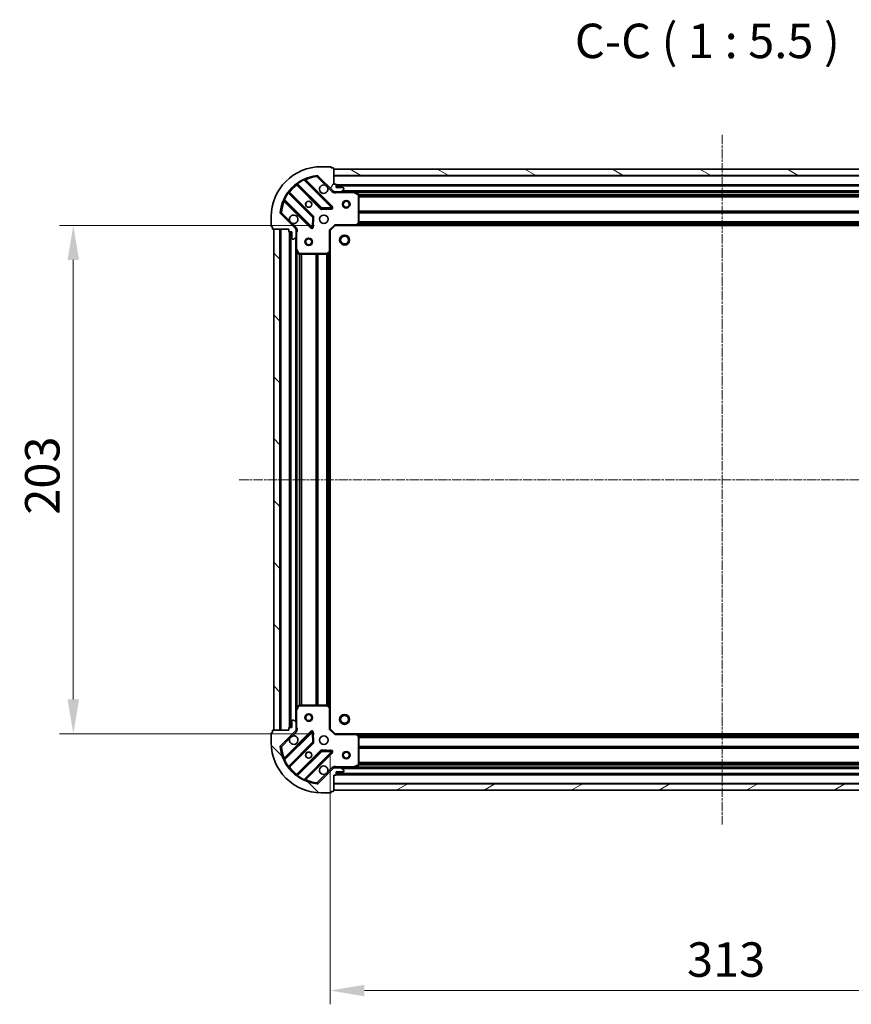
# Model space of a CAD drawing. Units: millimetres. Extents: x 0 to 6958, y 0 to 1546.
# Drawn here: x 1791 to 2123, y 276 to 669 of the extents above; entities that cross this region are included whole.
import ezdxf

# ---------------------------------------------------------------- set-up
doc = ezdxf.new("R2010")
doc.units = ezdxf.units.MM
doc.header["$LTSCALE"] = 0.666667
doc.linetypes.add('CHAIN', pattern=[0.3543, 0.2362, -0.0295, 0.0591, -0.0295])
doc.layers.get('Defpoints').update_dxf_attribs({"lineweight": 25})
for name, color, linetype, lineweight in [('Centerline (ISO)', 131, 'Continuous', 18), ('Dimension (ISO)', 7, 'Continuous', 18), ('Dimension (ISO) @ 1', 7, 'Continuous', 18), ('Hatch (ISO)', 1, 'Continuous', 18), ('Symbol (ISO)', 7, 'Continuous', 18), ('Visible (ISO)', 7, 'Continuous', 35), ('Visible Narrow (ISO)', 7, 'Continuous', 25)]:
    doc.layers.add(name, color=color, linetype=linetype, lineweight=lineweight)
doc.styles.add('Note Text (TK)', font='MS PGothic.ttf')
doc.dimstyles.new('Default - Method 1b (TK)', dxfattribs={"dimscale": 0.666667, "dimtxt": 2.5, "dimasz": 2.5, "dimexe": 1, "dimexo": 1.5, "dimgap": 1, "dimtad": 1, "dimtoh": 1, "dimrnd": 1e-08, "dimdsep": 46, "dimtxsty": 'Note Text (TK)', "dimcen": 0.09, "dimdle": 5, "dimclrd": 100, "dimclre": 100, "dimclrt": 7, "dimadec": 1, "dimazin": 1, "dimtfac": 1, "dimtmove": 0, "dimatfit": 3, "dimfxl": 1, "dimtolj": 1, "dimlwd": -1, "dimlwe": -1, "dimarcsym": 0})
pattern_1 = [(135.0002, (190.917, -44), (-12.3478, -12.3479), [])]

# ---------------------------------------------------------------- blocks, each defined once
blk = doc.blocks.new('*D77')
at = {"layer": 'Defpoints', "color": 0}
for p in [(1916.67, 587.14), (1812.17, 384.14), (1916.67, 384.14)]:
    blk.add_point(p, dxfattribs=at)
at = {"layer": 'Dimension (ISO)', "color": 100}
for p, q in [((1908.42, 587.14), (1806.67, 587.14)), ((1812.17, 573.39), (1812.17, 397.89)), ((1908.42, 384.14), (1806.67, 384.14))]:
    blk.add_line(p, q, dxfattribs=at)
for points in [[(1809.88, 573.39), (1814.46, 573.39), (1812.17, 587.14)], [(1809.88, 397.89), (1814.46, 397.89), (1812.17, 384.14)]]:
    blk.add_solid(points, dxfattribs=at)
at = {"layer": 'Dimension (ISO)', "color": 7, "insert": (1799.79, 471.66), "char_height": 13.75, "attachment_point": 4, "rotation": 90, "style": 'Note Text (TK)'}
blk.add_mtext('\\A1;203', dxfattribs=at)
blk = doc.blocks.new('*D78')
at = {"layer": 'Defpoints', "color": 0}
for p in [(1914.67, 386.14), (2227.67, 386.14), (2227.67, 281.64)]:
    blk.add_point(p, dxfattribs=at)
at = {"layer": 'Dimension (ISO)', "color": 100}
for p, q in [((1914.67, 377.89), (1914.67, 276.14)), ((2227.67, 377.89), (2227.67, 276.14)), ((1928.42, 281.64), (2213.92, 281.64))]:
    blk.add_line(p, q, dxfattribs=at)
for points in [[(1928.42, 283.94), (1928.42, 279.35), (1914.67, 281.64)], [(2213.92, 283.94), (2213.92, 279.35), (2227.67, 281.64)]]:
    blk.add_solid(points, dxfattribs=at)
at = {"layer": 'Dimension (ISO)', "color": 7, "insert": (2057.18, 294.02), "char_height": 13.75, "attachment_point": 4, "style": 'Note Text (TK)'}
blk.add_mtext('\\A1;313', dxfattribs=at)

msp = doc.modelspace()

# ---------------------------------------------------------------- hatches: boundary and pattern name
at = {"layer": 'Hatch (ISO)'}
h = msp.add_hatch(dxfattribs=at)
h.set_pattern_fill('ANSI31', color=256, scale=139.7, angle=14.999978, style=0)
h.set_pattern_definition([(60, (190.917, -44), (-15.12297, 8.73126), [])])
edge = h.paths.add_edge_path()
edge.add_line((1898.1684, 585.6441), (1898.1684, 584.9441))
edge.add_ellipse((1898.4684, 584.9441), major_axis=(0, -0.3), ratio=1, start_angle=270, end_angle=360)
edge.add_line((1898.4684, 584.6441), (1899.4684, 584.6441))
edge.add_line((1899.4684, 584.6441), (1899.4684, 581.9441))
edge.add_ellipse((1899.7684, 581.9441), major_axis=(0, -0.3), ratio=1, start_angle=270, end_angle=360)
edge.add_line((1899.7684, 581.6441), (1899.9613, 581.6441))
edge.add_ellipse((1899.9613, 582.1441), major_axis=(0.5, 0), ratio=1, start_angle=270, end_angle=315)
edge.add_line((1900.3149, 581.7905), (1901.022, 582.4976))
edge.add_ellipse((1900.6684, 582.8512), major_axis=(0.3536, 0.3536), ratio=1, start_angle=270, end_angle=315)
edge.add_line((1901.1684, 582.8512), (1901.1684, 585.2298))
edge.add_ellipse((1900.1684, 585.2298), major_axis=(0, 1), ratio=1, start_angle=270, end_angle=315)
edge.add_line((1900.8755, 585.9369), (1894.8975, 591.9149))
edge.add_ellipse((1895.2511, 592.2685), major_axis=(-0.3536, 0.3536), ratio=1, start_angle=39.172893, end_angle=90, ccw=False)
edge.add_ellipse((1911.1684, 590.6441), major_axis=(1.6752, 16.4147), ratio=1, start_angle=11.654213, end_angle=90, ccw=False)
edge.add_ellipse((1909.544, 606.5614), major_axis=(0.4974, 0.0508), ratio=1, start_angle=39.172893, end_angle=90, ccw=False)
edge.add_line((1909.8975, 606.9149), (1915.8755, 600.9369))
edge.add_ellipse((1916.5826, 601.6441), major_axis=(0.7071, -0.7071), ratio=1, start_angle=270, end_angle=315)
edge.add_line((1916.5826, 600.6441), (1918.9613, 600.6441))
edge.add_ellipse((1918.9613, 601.1441), major_axis=(0.5, 0), ratio=1, start_angle=270, end_angle=315)
edge.add_line((1919.3149, 600.7905), (1920.022, 601.4976))
edge.add_ellipse((1919.6684, 601.8512), major_axis=(0.3536, 0.3536), ratio=1, start_angle=270, end_angle=315)
edge.add_line((1920.1684, 601.8512), (1920.1684, 602.0441))
edge.add_ellipse((1919.8684, 602.0441), major_axis=(0, 0.3), ratio=1, start_angle=270, end_angle=360)
edge.add_line((1919.8684, 602.3441), (1917.1684, 602.3441))
edge.add_line((1917.1684, 602.3441), (1917.1684, 603.3441))
edge.add_ellipse((1916.8684, 603.3441), major_axis=(0, 0.3), ratio=1, start_angle=270, end_angle=360)
edge.add_line((1916.8684, 603.6441), (1916.1684, 603.6441))
edge.add_line((1916.1684, 603.6441), (1916.1684, 609.8441))
edge.add_ellipse((1915.8684, 609.8441), major_axis=(0, 0.3), ratio=1, start_angle=270, end_angle=360)
edge.add_line((1915.8684, 610.1441), (1915.1684, 610.1441))
edge.add_line((1915.1684, 610.1441), (1915.1684, 610.3441))
edge.add_ellipse((1914.8684, 610.3441), major_axis=(0, 0.3), ratio=1, start_angle=270, end_angle=360)
edge.add_line((1914.8684, 610.6441), (1911.1684, 610.6441))
edge.add_ellipse((1911.1684, 590.6441), major_axis=(-20, 0), ratio=1, start_angle=270, end_angle=360)
edge.add_line((1891.1684, 590.6441), (1891.1684, 586.9441))
edge.add_ellipse((1891.4684, 586.9441), major_axis=(0, -0.3), ratio=1, start_angle=270, end_angle=360)
edge.add_line((1891.4684, 586.6441), (1891.6684, 586.6441))
edge.add_line((1891.6684, 586.6441), (1891.6684, 585.9441))
edge.add_ellipse((1891.9684, 585.9441), major_axis=(0, -0.3), ratio=1, start_angle=270, end_angle=360)
edge.add_line((1891.9684, 585.6441), (1898.1684, 585.6441))
h = msp.add_hatch(dxfattribs=at)
h.set_pattern_fill('ANSI31', color=256, scale=139.7, angle=105.000246, style=0)
h.set_pattern_definition([(150.0002, (190.917, -44), (-8.73119, -15.123), [])])
h.paths.add_polyline_path([(2226.1684, 609.6441), (1916.1684, 609.6441), (1916.1684, 607.1441), (2226.1684, 607.1441)])
h = msp.add_hatch(dxfattribs=at)
h.set_pattern_fill('ANSI31', color=256, scale=139.7, angle=90.00021, style=0)
h.set_pattern_definition(pattern_1)
h.paths.add_polyline_path([(1892.1684, 585.6441), (1892.1684, 385.6441), (1894.6684, 385.6441), (1894.6684, 585.6441)])
h = msp.add_hatch(dxfattribs=at)
h.set_pattern_fill('ANSI31', color=256, scale=139.7, angle=90.00021, style=0)
h.set_pattern_definition(pattern_1)
edge = h.paths.add_edge_path()
edge.add_line((1916.1684, 367.6441), (1916.8684, 367.6441))
edge.add_ellipse((1916.8684, 367.9441), major_axis=(0.3, 0), ratio=1, start_angle=270, end_angle=360)
edge.add_line((1917.1684, 367.9441), (1917.1684, 368.9441))
edge.add_line((1917.1684, 368.9441), (1919.8684, 368.9441))
edge.add_ellipse((1919.8684, 369.2441), major_axis=(0.3, 0), ratio=1, start_angle=270, end_angle=360)
edge.add_line((1920.1684, 369.2441), (1920.1684, 369.4369))
edge.add_ellipse((1919.6684, 369.4369), major_axis=(0, 0.5), ratio=1, start_angle=270, end_angle=315)
edge.add_line((1920.022, 369.7905), (1919.3149, 370.4976))
edge.add_ellipse((1918.9613, 370.1441), major_axis=(-0.3536, 0.3536), ratio=1, start_angle=270, end_angle=315)
edge.add_line((1918.9613, 370.6441), (1916.5826, 370.6441))
edge.add_ellipse((1916.5826, 369.6441), major_axis=(-1, 0), ratio=1, start_angle=270, end_angle=315)
edge.add_line((1915.8755, 370.3512), (1909.8975, 364.3732))
edge.add_ellipse((1909.544, 364.7267), major_axis=(-0.3536, -0.3536), ratio=1, start_angle=39.172893, end_angle=90, ccw=False)
edge.add_ellipse((1911.1684, 380.6441), major_axis=(-16.4147, 1.6752), ratio=1, start_angle=11.654213, end_angle=90, ccw=False)
edge.add_ellipse((1895.2511, 379.0196), major_axis=(-0.0508, 0.4974), ratio=1, start_angle=39.172893, end_angle=90, ccw=False)
edge.add_line((1894.8975, 379.3732), (1900.8755, 385.3512))
edge.add_ellipse((1900.1684, 386.0583), major_axis=(0.7071, 0.7071), ratio=1, start_angle=270, end_angle=315)
edge.add_line((1901.1684, 386.0583), (1901.1684, 388.4369))
edge.add_ellipse((1900.6684, 388.4369), major_axis=(0, 0.5), ratio=1, start_angle=270, end_angle=315)
edge.add_line((1901.022, 388.7905), (1900.3149, 389.4976))
edge.add_ellipse((1899.9613, 389.1441), major_axis=(-0.3536, 0.3536), ratio=1, start_angle=270, end_angle=315)
edge.add_line((1899.9613, 389.6441), (1899.7684, 389.6441))
edge.add_ellipse((1899.7684, 389.3441), major_axis=(-0.3, 0), ratio=1, start_angle=270, end_angle=360)
edge.add_line((1899.4684, 389.3441), (1899.4684, 386.6441))
edge.add_line((1899.4684, 386.6441), (1898.4684, 386.6441))
edge.add_ellipse((1898.4684, 386.3441), major_axis=(-0.3, 0), ratio=1, start_angle=270, end_angle=360)
edge.add_line((1898.1684, 386.3441), (1898.1684, 385.6441))
edge.add_line((1898.1684, 385.6441), (1891.9684, 385.6441))
edge.add_ellipse((1891.9684, 385.3441), major_axis=(-0.3, 0), ratio=1, start_angle=270, end_angle=360)
edge.add_line((1891.6684, 385.3441), (1891.6684, 384.6441))
edge.add_line((1891.6684, 384.6441), (1891.4684, 384.6441))
edge.add_ellipse((1891.4684, 384.3441), major_axis=(-0.3, 0), ratio=1, start_angle=270, end_angle=360)
edge.add_line((1891.1684, 384.3441), (1891.1684, 380.6441))
edge.add_ellipse((1911.1684, 380.6441), major_axis=(0, -20), ratio=1, start_angle=270, end_angle=360)
edge.add_line((1911.1684, 360.6441), (1914.8684, 360.6441))
edge.add_ellipse((1914.8684, 360.9441), major_axis=(0.3, 0), ratio=1, start_angle=270, end_angle=360)
edge.add_line((1915.1684, 360.9441), (1915.1684, 361.1441))
edge.add_line((1915.1684, 361.1441), (1915.8684, 361.1441))
edge.add_ellipse((1915.8684, 361.4441), major_axis=(0.3, 0), ratio=1, start_angle=270, end_angle=360)
edge.add_line((1916.1684, 361.4441), (1916.1684, 367.6441))
h = msp.add_hatch(dxfattribs=at)
h.set_pattern_fill('ANSI31', color=256, scale=139.7, angle=-14.999978, style=0)
h.set_pattern_definition([(30, (190.917, -44), (-8.73126, 15.12297), [])])
h.paths.add_polyline_path([(1916.1684, 361.6441), (2226.1684, 361.6441), (2226.1684, 364.1441), (1916.1684, 364.1441)])

# ---------------------------------------------------------------- linework, layer by layer
at = {"layer": 'Centerline (ISO)', "linetype": 'CHAIN', "ltscale": 23.990969}
for p, q in [((2071.1684, 623.3941), (2071.1684, 347.8941)), ((1878.4184, 485.6441), (2263.9184, 485.6441))]:
    msp.add_line(p, q, dxfattribs=at)
at = {"layer": 'Visible (ISO)'}
for p, q in [((1914.8684, 610.6441), (1911.1684, 610.6441)), ((1915.1684, 610.1441), (1915.1684, 610.3441)), ((1915.8684, 610.1441), (1915.1684, 610.1441)), ((1916.1684, 603.6441), (1916.1684, 609.8441)), ((2226.1684, 609.6441), (1916.1684, 609.6441)), ((1916.1684, 609.6441), (1916.1684, 607.1441)), ((1909.8975, 606.9149), (1915.8755, 600.9369)), ((1916.1684, 607.1441), (2226.1684, 607.1441)), ((1901.4259, 603.6368), (1911.1253, 593.9374)), ((1915.4792, 594.5332), (1904.6559, 605.3566)), ((1916.8684, 603.6441), (1916.1684, 603.6441)), ((1917.1684, 602.3441), (1917.1684, 603.3441)), ((2225.1684, 603.1441), (1917.1684, 603.1441)), ((1919.8684, 602.3441), (1917.1684, 602.3441)), ((1920.1684, 601.8512), (1920.1684, 602.0441)), ((1907.8751, 590.6871), (1898.1756, 600.3866)), ((1916.1684, 600.7339), (1916.1684, 600.2938)), ((1916.5826, 600.6441), (1916.1684, 600.6441)), ((1916.5826, 600.6441), (1918.9613, 600.6441)), ((1924.0976, 600.6441), (1918.9613, 600.6441)), ((1919.3149, 600.7905), (1920.022, 601.4976)), ((2218.2392, 600.6441), (1924.0976, 600.6441)), ((1926.0026, 599.727), (1924.2318, 600.6124)), ((1926.1684, 588.2623), (1926.1684, 599.4586)), ((1896.4559, 597.1566), (1907.2792, 586.3332)), ((1911.3506, 593.8498), (1915.2802, 594.0214)), ((1891.1684, 590.6441), (1891.1684, 586.9441)), ((1900.8755, 585.9369), (1894.8975, 591.9149)), ((1907.7911, 586.5323), (1907.9627, 590.4619)), ((1891.4684, 586.6441), (1891.6684, 586.6441)), ((1891.6684, 586.6441), (1891.6684, 585.9441)), ((1914.6684, 585.1441), (1916.6684, 587.1441)), ((1916.5442, 587.4441), (1916.6684, 587.1441)), ((1916.6684, 587.1441), (1925.105, 587.1441)), ((2217.2318, 587.1441), (1925.105, 587.1441)), ((1925.3244, 587.2394), (1926.0878, 588.0576)), ((1891.9684, 585.6441), (1898.1684, 585.6441)), ((1892.1684, 585.6441), (1892.1684, 385.6441)), ((1894.6684, 585.6441), (1892.1684, 585.6441)), ((1894.6684, 385.6441), (1894.6684, 585.6441)), ((1898.1684, 585.6441), (1898.1684, 584.9441)), ((1898.4684, 584.6441), (1899.4684, 584.6441)), ((1898.6684, 584.6441), (1898.6684, 386.6441)), ((1899.4684, 584.6441), (1899.4684, 581.9441)), ((1900.3149, 581.7905), (1901.022, 582.4976)), ((1901.0786, 585.6441), (1901.5187, 585.6441)), ((1901.1684, 585.6441), (1901.1684, 585.2298)), ((1901.1684, 582.8512), (1901.1684, 585.2298)), ((1901.1684, 582.8512), (1901.1684, 577.7149)), ((1914.6684, 585.1441), (1914.3684, 585.2683)), ((1914.6684, 576.7074), (1914.6684, 585.1441)), ((1899.7684, 581.6441), (1899.9613, 581.6441)), ((1901.1684, 577.7149), (1901.1684, 393.5732)), ((1901.2001, 577.5807), (1902.0855, 575.8099)), ((1902.3538, 575.6441), (1913.5502, 575.6441)), ((1913.7549, 575.7247), (1914.5731, 576.4881)), ((1914.6684, 576.7074), (1914.6684, 394.5807)), ((1901.1684, 393.5732), (1901.1684, 388.4369)), ((1902.0855, 395.4782), (1901.2001, 393.7074)), ((1913.5502, 395.6441), (1902.3538, 395.6441)), ((1914.5731, 394.8), (1913.7549, 395.5634)), ((1914.6684, 386.1441), (1914.6684, 394.5807)), ((1899.4684, 389.3441), (1899.4684, 386.6441)), ((1899.9613, 389.6441), (1899.7684, 389.6441)), ((1901.022, 388.7905), (1900.3149, 389.4976)), ((1891.6684, 385.3441), (1891.6684, 384.6441)), ((1898.1684, 385.6441), (1891.9684, 385.6441)), ((1892.1684, 385.6441), (1894.6684, 385.6441)), ((1894.8975, 379.3732), (1900.8755, 385.3512)), ((1898.1684, 386.3441), (1898.1684, 385.6441)), ((1899.4684, 386.6441), (1898.4684, 386.6441)), ((1901.0786, 385.6441), (1901.5187, 385.6441)), ((1901.1684, 386.0583), (1901.1684, 388.4369)), ((1901.1684, 386.0583), (1901.1684, 385.6441)), ((1914.3684, 386.0198), (1914.6684, 386.1441)), ((1916.6684, 384.1441), (1914.6684, 386.1441)), ((1891.1684, 384.3441), (1891.1684, 380.6441)), ((1891.6684, 384.6441), (1891.4684, 384.6441)), ((1907.2792, 384.9549), (1896.4559, 374.1315)), ((1907.9627, 380.8262), (1907.7911, 384.7558)), ((1916.6684, 384.1441), (1916.5442, 383.8441)), ((1925.105, 384.1441), (1916.6684, 384.1441)), ((1925.105, 384.1441), (2217.2318, 384.1441)), ((1926.0878, 383.2305), (1925.3244, 384.0487)), ((1926.1684, 371.8295), (1926.1684, 383.0258)), ((1898.1756, 370.9015), (1907.8751, 380.601)), ((1911.1253, 377.3507), (1901.4259, 367.6513)), ((1904.6559, 365.9315), (1915.4792, 376.7549)), ((1915.2802, 377.2667), (1911.3506, 377.4383)), ((1915.8755, 370.3512), (1909.8975, 364.3732)), ((1916.1684, 370.5542), (1916.1684, 370.9943)), ((1916.1684, 370.6441), (1916.5826, 370.6441)), ((1918.9613, 370.6441), (1916.5826, 370.6441)), ((1918.9613, 370.6441), (1924.0976, 370.6441)), ((1920.022, 369.7905), (1919.3149, 370.4976)), ((1924.0976, 370.6441), (2218.2392, 370.6441)), ((1924.2318, 370.6757), (1926.0026, 371.5611)), ((1916.1684, 367.6441), (1916.8684, 367.6441)), ((1916.1684, 361.4441), (1916.1684, 367.6441)), ((1917.1684, 367.9441), (1917.1684, 368.9441)), ((1917.1684, 368.9441), (1919.8684, 368.9441)), ((1917.1684, 368.1441), (2225.1684, 368.1441)), ((1920.1684, 369.2441), (1920.1684, 369.4369)), ((2226.1684, 364.1441), (1916.1684, 364.1441)), ((1916.1684, 364.1441), (1916.1684, 361.6441)), ((1911.1684, 360.6441), (1914.8684, 360.6441)), ((1915.1684, 360.9441), (1915.1684, 361.1441)), ((1915.1684, 361.1441), (1915.8684, 361.1441)), ((1916.1684, 361.6441), (2226.1684, 361.6441))]:
    msp.add_line(p, q, dxfattribs=at)
for centre, radius in [((1906.1684, 595.6441), 1.2295), ((1906.1684, 595.6441), 1.2), ((1921.1684, 595.6441), 1.5), ((1921.1684, 595.6441), 1.1933), ((1912.1684, 589.6441), 1.7), ((1906.1684, 580.6441), 1.5), ((1920.4684, 581.3441), 2), ((1920.4684, 581.3441), 1.5706), ((1906.1684, 580.6441), 1.1933), ((1906.1684, 390.6441), 1.5), ((1906.1684, 390.6441), 1.1933), ((1920.4684, 389.9441), 2), ((1920.4684, 389.9441), 1.5706), ((1912.1684, 381.6441), 1.7), ((1906.1684, 375.6441), 1.2295), ((1906.1684, 375.6441), 1.2), ((1921.1684, 375.6441), 1.5), ((1921.1684, 375.6441), 1.1933)]:
    msp.add_circle(centre, radius, dxfattribs=at)
for centre, radius, start, end in [((1911.1684, 590.6441), 20, 90, 180), ((1914.8684, 610.3441), 0.3, 0, 90), ((1915.8684, 609.8441), 0.3, 0, 90), ((1911.1684, 590.6441), 16.5, 95.827107, 174.172893), ((1904.868, 605.5687), 0.3, 112.886858, 225), ((1909.544, 606.5614), 0.5, 45, 95.827107), ((1901.2138, 603.4247), 0.3, 45, 127.9145), ((1912.1684, 601.6441), 1.7, 62.499829, 27.500171), ((1916.8684, 603.3441), 0.3, 0, 90), ((1919.8684, 602.0441), 0.3, 0, 90), ((1919.6684, 601.8512), 0.5, 315, 0), ((1898.3878, 600.5987), 0.3, 142.0855, 225), ((1916.5826, 601.6441), 1, 225, 270), ((1918.9613, 601.1441), 0.5, 270, 315), ((1924.0976, 600.3441), 0.3, 63.434949, 90), ((1925.8684, 599.4586), 0.3, 0, 63.434949), ((1896.2438, 596.9444), 0.3, 45, 157.113142), ((1911.3375, 594.1495), 0.3, 225, 272.5), ((1915.2671, 594.3211), 0.3, 272.5, 45), ((1895.2511, 592.2685), 0.5, 174.172893, 225), ((1900.1684, 589.6441), 1.7, 242.499829, 207.500171), ((1907.6629, 590.475), 0.3, 357.5, 45), ((1891.4684, 586.9441), 0.3, 180, 270), ((1891.9684, 585.9441), 0.3, 180, 270), ((1900.1684, 585.2298), 1, 0, 45), ((1907.4914, 586.5454), 0.3, 225, 357.5), ((1925.105, 587.4441), 0.3, 270, 316.985143), ((1925.8684, 588.2623), 0.3, 316.985143, 0), ((1898.4684, 584.9441), 0.3, 180, 270), ((1899.7684, 581.9441), 0.3, 180, 270), ((1900.6684, 582.8512), 0.5, 315, 0), ((1899.9613, 582.1441), 0.5, 270, 315), ((1901.4684, 577.7149), 0.3, 180, 206.565051), ((1902.3538, 575.9441), 0.3, 206.565051, 270), ((1913.5502, 575.9441), 0.3, 270, 313.014857), ((1914.3684, 576.7074), 0.3, 313.014857, 0), ((1901.4684, 393.5732), 0.3, 153.434949, 180), ((1902.3538, 395.3441), 0.3, 90, 153.434949), ((1913.5502, 395.3441), 0.3, 46.985143, 90), ((1914.3684, 394.5807), 0.3, 0, 46.985143), ((1899.7684, 389.3441), 0.3, 90, 180), ((1899.9613, 389.1441), 0.5, 45, 90), ((1891.9684, 385.3441), 0.3, 90, 180), ((1898.4684, 386.3441), 0.3, 90, 180), ((1900.1684, 386.0583), 1, 315, 0), ((1900.6684, 388.4369), 0.5, 0, 45), ((1891.4684, 384.3441), 0.3, 90, 180), ((1900.1684, 381.6441), 1.7, 152.499829, 117.500171), ((1907.4914, 384.7427), 0.3, 2.5, 135), ((1925.105, 383.8441), 0.3, 43.014857, 90), ((1925.8684, 383.0258), 0.3, 0, 43.014857), ((1911.1684, 380.6441), 20, 180, 270), ((1895.2511, 379.0196), 0.5, 135, 185.827107), ((1911.1684, 380.6441), 16.5, 185.827107, 264.172893), ((1907.6629, 380.8131), 0.3, 315, 2.5), ((1896.2438, 374.3437), 0.3, 202.886858, 315), ((1911.3375, 377.1386), 0.3, 87.5, 135), ((1915.2671, 376.967), 0.3, 315, 87.5), ((1898.3878, 370.6894), 0.3, 135, 217.9145), ((1912.1684, 369.6441), 1.7, 332.499829, 297.500171), ((1916.5826, 369.6441), 1, 90, 135), ((1918.9613, 370.1441), 0.5, 45, 90), ((1919.6684, 369.4369), 0.5, 0, 45), ((1924.0976, 370.9441), 0.3, 270, 296.565051), ((1925.8684, 371.8295), 0.3, 296.565051, 0), ((1901.2138, 367.8634), 0.3, 232.0855, 315), ((1904.868, 365.7194), 0.3, 135, 247.113142), ((1916.8684, 367.9441), 0.3, 270, 0), ((1919.8684, 369.2441), 0.3, 270, 0), ((1909.544, 364.7267), 0.5, 264.172893, 315), ((1914.8684, 360.9441), 0.3, 270, 0), ((1915.8684, 361.4441), 0.3, 270, 0)]:
    msp.add_arc(centre, radius, start, end, dxfattribs=at)
for points in [[(1912.9534, 603.152), (1913.1079, 603.071), (1913.2517, 602.965), (1913.4893, 602.7273), (1913.5953, 602.5835), (1913.6763, 602.429)], [(1899.3834, 588.1361), (1899.2289, 588.2171), (1899.0852, 588.3231), (1898.8475, 588.5608), (1898.7415, 588.7046), (1898.6605, 588.8591)], [(1898.6605, 382.429), (1898.7415, 382.5835), (1898.8475, 382.7273), (1899.0852, 382.965), (1899.2289, 383.071), (1899.3834, 383.152)], [(1913.6763, 368.8591), (1913.5953, 368.7046), (1913.4893, 368.5608), (1913.2517, 368.3231), (1913.1079, 368.2171), (1912.9534, 368.1361)]]:
    msp.add_open_spline(points, degree=3, knots=[0.278912594, 0.278912594, 0.278912594, 0.278912594, 0.329334696, 0.329334696, 0.379756799, 0.379756799, 0.379756799, 0.379756799], dxfattribs=at)
at = {"layer": 'Visible Narrow (ISO)'}
for p, q in [((1904.2811, 605.3071), (1904.1536, 605.5786)), ((1909.4932, 607.0588), (1909.544, 606.5614)), ((1909.544, 606.5614), (1909.8975, 606.9149)), ((1909.544, 606.5614), (1912.9534, 603.152)), ((2226.1684, 606.8441), (1916.1684, 606.8441)), ((1901.5684, 603.4943), (1901.3563, 603.2822)), ((1901.3563, 603.2822), (1910.9132, 593.7253)), ((1901.5235, 604.0316), (1901.6988, 603.7881)), ((1911.3375, 594.1495), (1901.6988, 603.7881)), ((1904.2811, 605.3071), (1915.2671, 594.3211)), ((1904.8087, 605.2038), (1905.0208, 605.4159)), ((1915.6914, 594.7454), (1905.0208, 605.4159)), ((1913.6763, 602.429), (1915.522, 600.5834)), ((2225.1856, 603.4441), (1917.1513, 603.4441)), ((2225.1684, 602.8441), (1917.1684, 602.8441)), ((1898.0243, 600.1136), (1897.7809, 600.289)), ((1898.0243, 600.1136), (1907.6629, 590.475)), ((1898.3182, 600.2441), (1898.5303, 600.4562)), ((1908.0872, 590.8993), (1898.5303, 600.4562)), ((1915.522, 600.5834), (1915.8755, 600.9369)), ((1917.331, 600.6441), (1917.331, 600.3441)), ((1917.331, 600.3441), (1924.0976, 600.3441)), ((2222.8684, 600.9441), (1919.4684, 600.9441)), ((1924.0976, 600.3441), (1924.0976, 600.6441)), ((1924.2318, 600.6124), (1924.0976, 600.3441)), ((1924.0976, 600.3441), (1925.8684, 599.4586)), ((2217.5684, 600.3441), (1924.7684, 600.3441)), ((1925.8684, 599.4586), (1926.0026, 599.727)), ((1925.8684, 599.4586), (1925.8684, 588.2623)), ((1926.1684, 599.4586), (1925.8684, 599.4586)), ((2216.1744, 599.5183), (1926.1624, 599.5183)), ((2216.1684, 599.3062), (1926.1684, 599.3062)), ((2216.1684, 598.6819), (1926.1684, 598.6819)), ((2216.1684, 598.4698), (1926.1684, 598.4698)), ((1896.2338, 597.6589), (1896.5054, 597.5314)), ((1896.6087, 597.0038), (1896.3966, 596.7916)), ((1896.3966, 596.7916), (1907.0671, 586.1211)), ((1907.4914, 586.5454), (1896.5054, 597.5314)), ((1910.9132, 593.7253), (1911.1253, 593.9374)), ((1911.1253, 593.9374), (1911.3375, 594.1495)), ((1915.2671, 594.3211), (1911.3375, 594.1495)), ((1911.3375, 594.1495), (1911.3506, 593.8498)), ((1911.3506, 593.8498), (1911.3636, 593.5501)), ((1915.2671, 594.3211), (1915.4792, 594.5332)), ((1915.2802, 594.0214), (1915.2671, 594.3211)), ((1915.2933, 593.7217), (1915.2802, 594.0214)), ((1915.4792, 594.5332), (1915.6914, 594.7454)), ((1895.2511, 592.2685), (1894.7537, 592.3192)), ((1894.8975, 591.9149), (1895.2511, 592.2685)), ((1898.6605, 588.8591), (1895.2511, 592.2685)), ((1907.6629, 590.475), (1907.4914, 586.5454)), ((1907.6629, 590.475), (1907.8751, 590.6871)), ((1907.9627, 590.4619), (1907.6629, 590.475)), ((1907.8751, 590.6871), (1908.0872, 590.8993)), ((1908.2624, 590.4488), (1907.9627, 590.4619)), ((1908.0908, 586.5192), (1908.2624, 590.4488)), ((1911.3636, 593.5501), (1915.2933, 593.7217)), ((2216.1684, 592.8183), (1926.1684, 592.8183)), ((2216.1684, 592.6062), (1926.1684, 592.6062)), ((2216.1684, 592.2819), (1926.1684, 592.2819)), ((2216.1684, 592.0698), (1926.1684, 592.0698)), ((1901.2291, 586.2905), (1899.3834, 588.1361)), ((1901.2291, 586.2905), (1900.8755, 585.9369)), ((1907.0671, 586.1211), (1907.2792, 586.3332)), ((1907.2792, 586.3332), (1907.4914, 586.5454)), ((1907.4914, 586.5454), (1907.7911, 586.5323)), ((1907.7911, 586.5323), (1908.0908, 586.5192)), ((1914.3684, 585.2683), (1916.5442, 587.4441)), ((1925.105, 587.4441), (1916.5442, 587.4441)), ((1925.8684, 588.2623), (1925.105, 587.4441)), ((1925.105, 587.4441), (1925.3244, 587.2394)), ((1925.105, 587.1441), (1925.105, 587.4441)), ((2216.8215, 587.4441), (1925.5153, 587.4441)), ((2216.471, 587.8198), (1925.8659, 587.8198)), ((1926.0878, 588.0576), (1925.8684, 588.2623)), ((1925.8684, 588.2623), (1926.1684, 588.2623)), ((2216.273, 588.0319), (1926.0638, 588.0319)), ((2216.1684, 588.5683), (1926.1684, 588.5683)), ((2216.1684, 588.3562), (1926.1684, 588.3562)), ((1894.9684, 585.6441), (1894.9684, 385.6441)), ((1898.3684, 584.6612), (1898.3684, 386.6269)), ((1898.9684, 584.6441), (1898.9684, 386.6441)), ((1900.8684, 582.3441), (1900.8684, 388.9441)), ((1901.1684, 584.4815), (1901.4684, 584.4815)), ((1901.4684, 577.7149), (1901.4684, 584.4815)), ((1914.3684, 585.2683), (1914.3684, 576.7074)), ((1901.1684, 577.7149), (1901.4684, 577.7149)), ((1901.4684, 577.7149), (1901.2001, 577.5807)), ((1902.3538, 575.9441), (1901.4684, 577.7149)), ((1901.4684, 577.0441), (1901.4684, 394.2441)), ((1902.0855, 575.8099), (1902.3538, 575.9441)), ((1902.2942, 575.65), (1902.2942, 395.6381)), ((1913.5502, 575.9441), (1902.3538, 575.9441)), ((1902.3538, 575.9441), (1902.3538, 575.6441)), ((1902.5063, 575.6441), (1902.5063, 395.6441)), ((1903.1306, 575.6441), (1903.1306, 395.6441)), ((1903.3427, 575.6441), (1903.3427, 395.6441)), ((1908.9942, 575.6441), (1908.9942, 395.6441)), ((1909.2063, 575.6441), (1909.2063, 395.6441)), ((1909.5306, 575.6441), (1909.5306, 395.6441)), ((1909.7427, 575.6441), (1909.7427, 395.6441)), ((1913.2442, 575.6441), (1913.2442, 395.6441)), ((1913.4563, 575.6441), (1913.4563, 395.6441)), ((1914.3684, 576.7074), (1913.5502, 575.9441)), ((1913.5502, 575.9441), (1913.7549, 575.7247)), ((1913.5502, 575.6441), (1913.5502, 575.9441)), ((1913.7806, 575.7487), (1913.7806, 395.5394)), ((1913.9927, 575.9466), (1913.9927, 395.3415)), ((1914.3684, 576.7074), (1914.6684, 576.7074)), ((1914.5731, 576.4881), (1914.3684, 576.7074)), ((1914.3684, 576.2972), (1914.3684, 394.991)), ((1901.4684, 393.5732), (1901.1684, 393.5732)), ((1901.2001, 393.7074), (1901.4684, 393.5732)), ((1901.4684, 393.5732), (1902.3538, 395.3441)), ((1901.4684, 386.8066), (1901.4684, 393.5732)), ((1902.3538, 395.3441), (1902.0855, 395.4782)), ((1902.3538, 395.6441), (1902.3538, 395.3441)), ((1902.3538, 395.3441), (1913.5502, 395.3441)), ((1913.5502, 395.3441), (1913.5502, 395.6441)), ((1913.7549, 395.5634), (1913.5502, 395.3441)), ((1913.5502, 395.3441), (1914.3684, 394.5807)), ((1914.3684, 394.5807), (1914.5731, 394.8)), ((1914.3684, 394.5807), (1914.3684, 386.0198)), ((1914.6684, 394.5807), (1914.3684, 394.5807)), ((1901.2291, 384.9976), (1900.8755, 385.3512)), ((1901.1684, 386.8066), (1901.4684, 386.8066)), ((1916.5442, 383.8441), (1914.3684, 386.0198)), ((1895.2511, 379.0196), (1898.6605, 382.429)), ((1907.0671, 385.167), (1896.3966, 374.4965)), ((1896.5054, 373.7567), (1907.4914, 384.7427)), ((1899.3834, 383.152), (1901.2291, 384.9976)), ((1907.2792, 384.9549), (1907.0671, 385.167)), ((1907.4914, 384.7427), (1907.2792, 384.9549)), ((1907.7911, 384.7558), (1907.4914, 384.7427)), ((1907.4914, 384.7427), (1907.6629, 380.8131)), ((1908.0908, 384.7689), (1907.7911, 384.7558)), ((1908.2624, 380.8393), (1908.0908, 384.7689)), ((1916.5442, 383.8441), (1925.105, 383.8441)), ((1925.105, 383.8441), (1925.105, 384.1441)), ((1925.3244, 384.0487), (1925.105, 383.8441)), ((1925.105, 383.8441), (1925.8684, 383.0258)), ((1925.5153, 383.8441), (2216.8215, 383.8441)), ((1925.8659, 383.4683), (2216.471, 383.4683)), ((1925.8684, 383.0258), (1926.0878, 383.2305)), ((1925.8684, 383.0258), (1925.8684, 371.8295)), ((1926.1684, 383.0258), (1925.8684, 383.0258)), ((1926.0638, 383.2562), (2216.273, 383.2562)), ((1926.1684, 382.9319), (2216.1684, 382.9319)), ((1926.1684, 382.7198), (2216.1684, 382.7198)), ((1894.7537, 378.9689), (1895.2511, 379.0196)), ((1895.2511, 379.0196), (1894.8975, 379.3732)), ((1907.6629, 380.8131), (1898.0243, 371.1745)), ((1898.5303, 370.8319), (1908.0872, 380.3888)), ((1910.9132, 377.5628), (1901.3563, 368.0059)), ((1907.6629, 380.8131), (1907.9627, 380.8262)), ((1907.8751, 380.601), (1907.6629, 380.8131)), ((1908.0872, 380.3888), (1907.8751, 380.601)), ((1907.9627, 380.8262), (1908.2624, 380.8393)), ((1911.1253, 377.3507), (1910.9132, 377.5628)), ((1911.3636, 377.738), (1911.3506, 377.4383)), ((1915.2933, 377.5664), (1911.3636, 377.738)), ((1915.2802, 377.2667), (1915.2933, 377.5664)), ((1926.1684, 379.2183), (2216.1684, 379.2183)), ((1926.1684, 379.0062), (2216.1684, 379.0062)), ((1926.1684, 378.6819), (2216.1684, 378.6819)), ((1926.1684, 378.4698), (2216.1684, 378.4698)), ((1896.5054, 373.7567), (1896.2338, 373.6292)), ((1896.6087, 374.2843), (1896.3966, 374.4965)), ((1901.6988, 367.5), (1911.3375, 377.1386)), ((1915.2671, 376.967), (1904.2811, 365.981)), ((1905.0208, 365.8722), (1915.6914, 376.5427)), ((1911.3375, 377.1386), (1911.1253, 377.3507)), ((1911.3506, 377.4383), (1911.3375, 377.1386)), ((1911.3375, 377.1386), (1915.2671, 376.967)), ((1915.2671, 376.967), (1915.2802, 377.2667)), ((1915.4792, 376.7549), (1915.2671, 376.967)), ((1915.6914, 376.5427), (1915.4792, 376.7549)), ((1897.7809, 370.9991), (1898.0243, 371.1745)), ((1898.3182, 371.0441), (1898.5303, 370.8319)), ((1915.522, 370.7047), (1913.6763, 368.8591)), ((1915.522, 370.7047), (1915.8755, 370.3512)), ((1924.0976, 370.9441), (1917.331, 370.9441)), ((1917.331, 370.6441), (1917.331, 370.9441)), ((1919.4684, 370.3441), (2222.8684, 370.3441)), ((1925.8684, 371.8295), (1924.0976, 370.9441)), ((1924.0976, 370.9441), (1924.2318, 370.6757)), ((1924.0976, 370.6441), (1924.0976, 370.9441)), ((1924.7684, 370.9441), (2217.5684, 370.9441)), ((1926.0026, 371.5611), (1925.8684, 371.8295)), ((1925.8684, 371.8295), (1926.1684, 371.8295)), ((1926.1624, 371.7698), (2216.1744, 371.7698)), ((1926.1684, 372.8183), (2216.1684, 372.8183)), ((1926.1684, 372.6062), (2216.1684, 372.6062)), ((1926.1684, 371.9819), (2216.1684, 371.9819)), ((1901.5684, 367.7938), (1901.3563, 368.0059)), ((1901.6988, 367.5), (1901.5235, 367.2565)), ((1904.1536, 365.7095), (1904.2811, 365.981)), ((1904.8087, 366.0843), (1905.0208, 365.8722)), ((1912.9534, 368.1361), (1909.544, 364.7267)), ((1917.1513, 367.8441), (2225.1856, 367.8441)), ((1917.1684, 368.4441), (2225.1684, 368.4441)), ((1909.544, 364.7267), (1909.4932, 364.2293)), ((1909.8975, 364.3732), (1909.544, 364.7267)), ((1916.1684, 364.4441), (2226.1684, 364.4441))]:
    msp.add_line(p, q, dxfattribs=at)
for centre, radius, start, end in [((1911.1684, 590.6441), 16, 95.827107, 112.595547), ((1911.1684, 590.6441), 16, 127.825468, 142.174532), ((1911.1684, 590.6441), 16.2, 115.159693, 125.770618), ((1911.1684, 590.6441), 16.2, 144.229382, 154.840307), ((1916.5826, 601.6441), 1.5, 225, 299.926435), ((1911.1684, 590.6441), 16, 157.404453, 174.172893), ((1915.2671, 594.3211), 0.6, 272.5, 45), ((1907.6629, 590.475), 0.6, 357.5, 45), ((1911.3375, 594.1495), 0.6, 225, 272.5), ((1900.1684, 585.2298), 1.5, 330.073565, 45), ((1907.4914, 586.5454), 0.6, 225, 357.5), ((1900.1684, 386.0583), 1.5, 315, 29.926435), ((1907.4914, 384.7427), 0.6, 2.5, 135), ((1911.1684, 380.6441), 16, 185.827107, 202.595547), ((1907.6629, 380.8131), 0.6, 315, 2.5), ((1911.3375, 377.1386), 0.6, 87.5, 135), ((1915.2671, 376.967), 0.6, 315, 87.5), ((1911.1684, 380.6441), 16.2, 205.159693, 215.770618), ((1911.1684, 380.6441), 16, 217.825468, 232.174532), ((1916.5826, 369.6441), 1.5, 60.073565, 135), ((1911.1684, 380.6441), 16.2, 234.229382, 244.840307), ((1911.1684, 380.6441), 16, 247.404453, 264.172893)]:
    msp.add_arc(centre, radius, start, end, dxfattribs=at)
for points, knots in [([(1905.0208, 605.4159), (1904.9629, 605.5087), (1904.8658, 605.6637), (1904.7717, 605.8129), (1904.7514, 605.8451), (1904.7514, 605.8451)], [-0.032694329, -0.032694329, -0.032694329, -0.032694329, -0.0186824737, -0.0093412369, 0, 0, 0, 0]), ([(1904.2811, 605.3071), (1904.3742, 605.3222), (1904.5231, 605.3423), (1904.6375, 605.3546), (1904.6559, 605.3566), (1904.6559, 605.3566)], [0, 0, 0, 0, 0.0487820617, 0.0766575256, 0.0975641235, 0.0975641235, 0.0975641235, 0.0975641235]), ([(1916.1684, 600.2938), (1916.2743, 600.2816), (1916.5, 600.2639), (1916.9081, 600.2755), (1917.1803, 600.3171), (1917.331, 600.3441)], [-0.114793845, -0.114793845, -0.114793845, -0.114793845, -0.083098727, -0.049859236, 0, 0, 0, 0]), ([(1895.9674, 597.0611), (1895.9674, 597.0611), (1895.9995, 597.0408), (1896.1488, 596.9467), (1896.3038, 596.8495), (1896.3966, 596.7916)], [-0.0326939086, -0.0326939086, -0.0326939086, -0.0326939086, -0.0233527918, -0.0140116751, 0, 0, 0, 0]), ([(1896.4559, 597.1566), (1896.4559, 597.1566), (1896.4578, 597.175), (1896.4702, 597.2893), (1896.4903, 597.4383), (1896.5054, 597.5314)], [0, 0, 0, 0, 0.0209068712, 0.0487826996, 0.0975653992, 0.0975653992, 0.0975653992, 0.0975653992]), ([(1901.4684, 584.4815), (1901.4954, 584.6322), (1901.537, 584.9043), (1901.5485, 585.3125), (1901.5309, 585.5382), (1901.5187, 585.644)], [0, 0, 0, 0, 0.049859236, 0.083098727, 0.114793845, 0.114793845, 0.114793845, 0.114793845]), ([(1901.5187, 385.6441), (1901.5309, 385.7499), (1901.5485, 385.9756), (1901.537, 386.3838), (1901.4954, 386.6559), (1901.4684, 386.8066)], [-0.114793845, -0.114793845, -0.114793845, -0.114793845, -0.083098727, -0.049859236, 0, 0, 0, 0]), ([(1896.3966, 374.4965), (1896.3038, 374.4386), (1896.1488, 374.3414), (1895.9995, 374.2473), (1895.9674, 374.227), (1895.9674, 374.227)], [-0.032694329, -0.032694329, -0.032694329, -0.032694329, -0.0186824737, -0.0093412369, 0, 0, 0, 0]), ([(1896.5054, 373.7567), (1896.4903, 373.8498), (1896.4702, 373.9988), (1896.4578, 374.1131), (1896.4559, 374.1315), (1896.4559, 374.1315)], [0, 0, 0, 0, 0.0487820617, 0.0766575256, 0.0975641235, 0.0975641235, 0.0975641235, 0.0975641235]), ([(1917.331, 370.9441), (1917.1803, 370.971), (1916.9081, 371.0126), (1916.5, 371.0242), (1916.2743, 371.0065), (1916.1684, 370.9943)], [0, 0, 0, 0, 0.049859236, 0.083098727, 0.114793845, 0.114793845, 0.114793845, 0.114793845]), ([(1904.6559, 365.9315), (1904.6559, 365.9315), (1904.6375, 365.9335), (1904.5231, 365.9458), (1904.3742, 365.966), (1904.2811, 365.981)], [0, 0, 0, 0, 0.0209068712, 0.0487826996, 0.0975653992, 0.0975653992, 0.0975653992, 0.0975653992]), ([(1904.7514, 365.443), (1904.7514, 365.443), (1904.7717, 365.4752), (1904.8658, 365.6244), (1904.9629, 365.7794), (1905.0208, 365.8722)], [-0.0326939086, -0.0326939086, -0.0326939086, -0.0326939086, -0.0233527918, -0.0140116751, 0, 0, 0, 0])]:
    msp.add_open_spline(points, degree=3, knots=knots, dxfattribs=at)
for points in [[(1901.0294, 603.6614), (1901.0294, 603.6614), (1901.1012, 603.5783), (1901.2712, 603.3811), (1901.3563, 603.2822)], [(1901.4259, 603.6368), (1901.4259, 603.6368), (1901.4837, 603.6725), (1901.6258, 603.7509), (1901.6988, 603.7881)], [(1898.0243, 600.1136), (1898.0615, 600.1866), (1898.14, 600.3288), (1898.1756, 600.3866), (1898.1756, 600.3866)], [(1898.5303, 600.4562), (1898.4313, 600.5413), (1898.2342, 600.7112), (1898.1511, 600.7831), (1898.1511, 600.7831)], [(1898.1756, 370.9015), (1898.1756, 370.9015), (1898.14, 370.9593), (1898.0615, 371.1015), (1898.0243, 371.1745)], [(1898.1511, 370.5051), (1898.1511, 370.5051), (1898.2342, 370.5768), (1898.4313, 370.7468), (1898.5303, 370.8319)], [(1901.3563, 368.0059), (1901.2712, 367.907), (1901.1012, 367.7098), (1901.0294, 367.6267), (1901.0294, 367.6267)], [(1901.6988, 367.5), (1901.6258, 367.5372), (1901.4837, 367.6156), (1901.4259, 367.6513), (1901.4259, 367.6513)]]:
    msp.add_open_spline(points, degree=3, dxfattribs=at)

# ---------------------------------------------------------------- texts
at = {"layer": 'Symbol (ISO)', "color": 7, "insert": (2012.4113, 649.7062), "char_height": 13.75, "attachment_point": 7, "style": 'Note Text (TK)'}
msp.add_mtext('C-C ( 1 : 5.5 )', dxfattribs=at)

# ---------------------------------------------------------------- dimensions: what is measured, and where the dimension line sits
at = {"layer": 'Dimension (ISO) @ 1', "color": 100}
dim = msp.add_linear_dim(base=(1812.1684, 384.1441), p1=(1916.6684, 587.1441), p2=(1916.6684, 384.1441), angle=270, dimstyle='Default - Method 1b (TK)', override={"dimscale": 1, "dimtxt": 13.75, "dimasz": 13.75, "dimexe": 5.5, "dimexo": 8.25, "dimgap": 5.5, "dimdec": 2, "dimcen": 0.495, "dimtol": 0, "dimlim": 0, "dimtp": 0, "dimtm": 0, "dimtdec": 2, "dimtix": 0, "dimtofl": 0, "dimtmove": 0, "dimatfit": 1}, dxfattribs=at)
dim.commit()
dim.dimension.update_dxf_attribs({"geometry": '*D77', "text_midpoint": (1812.1684, 485.6441), "dimtype": 128})
dim = msp.add_linear_dim(base=(2227.6684, 281.6441), p1=(1914.6684, 386.1441), p2=(2227.6684, 386.1441), dimstyle='Default - Method 1b (TK)', override={"dimscale": 1, "dimtxt": 13.75, "dimasz": 13.75, "dimexe": 5.5, "dimexo": 8.25, "dimgap": 5.5, "dimdec": 2, "dimcen": 0.495, "dimtol": 0, "dimlim": 0, "dimtp": 0, "dimtm": 0, "dimtdec": 2, "dimtix": 0, "dimtofl": 0, "dimtmove": 0, "dimatfit": 1}, dxfattribs=at)
dim.commit()
dim.dimension.update_dxf_attribs({"geometry": '*D78', "text_midpoint": (2071.1684, 281.6441), "dimtype": 128})

doc.saveas('drawing.dxf')
